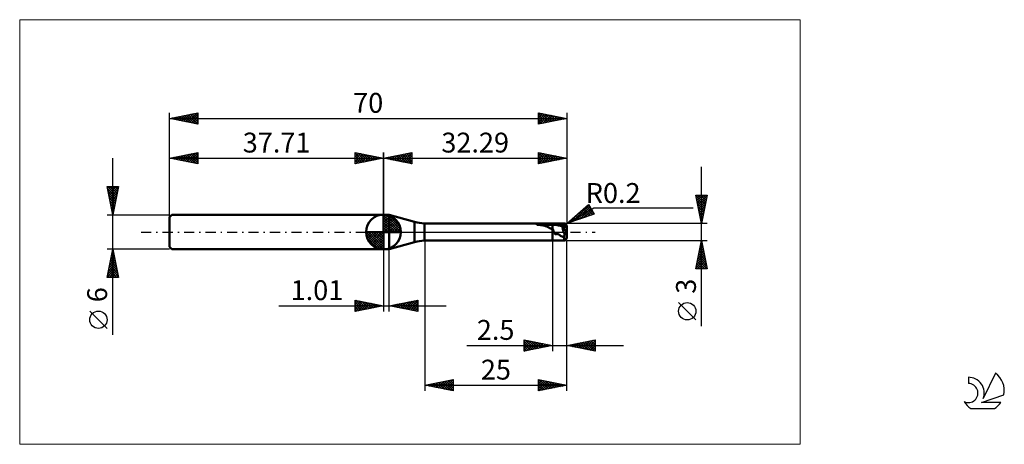
# Model space of a CAD drawing. Units: millimetres. Extents: x -26 to 147, y -37 to 37.
import ezdxf
from ezdxf.enums import TextEntityAlignment as Align

# ---------------------------------------------------------------- set-up
doc = ezdxf.new("R2010")
doc.units = ezdxf.units.MM
doc.header["$LTSCALE"] = 4.45
doc.linetypes.add('cc_dim_arrow', pattern=[0])
doc.linetypes.add('LONGDASH_DASH', pattern=[0.85, 0.4, -0.2, 0.05, -0.2])
for name, color, linetype in [('1', 4, 'CONTINUOUS'), ('2', 7, 'CONTINUOUS'), ('4', 2, 'LONGDASH_DASH'), ('CUT', 1, 'CONTINUOUS'), ('INFTOTAL', 9, 'CONTINUOUS'), ('NOCUT', 7, 'CONTINUOUS'), ('SK1', 4, 'CONTINUOUS'), ('SK2', 7, 'CONTINUOUS'), ('SK4', 2, 'LONGDASH_DASH'), ('SK6', 5, 'CONTINUOUS')]:
    doc.layers.add(name, color=color, linetype=linetype)
doc.styles.get("Standard").update_dxf_attribs({"font": 'Monospac821 BT'})

msp = doc.modelspace()

# ---------------------------------------------------------------- linework, layer by layer
at = {"color": 4, "linetype": 'cc_dim_arrow'}
for p, q in [((37.71, 2.98), (37.79, 3.06)), ((37.71, 2.55), (38.18, 3.02)), ((37.71, 2.98), (40.69, 0)), ((37.71, 2.12), (38.54, 2.95)), ((37.71, 1.68), (38.86, 2.84)), ((37.71, 1.25), (39.16, 2.7)), ((37.71, 2.55), (40.26, 0)), ((37.71, 0.82), (39.43, 2.53)), ((37.71, 0.38), (39.67, 2.35)), ((37.71, 2.12), (39.83, 0)), ((37.76, 0), (39.9, 2.14)), ((38.09, 3.04), (40.75, 0.38)), ((38.19, 0), (40.1, 1.91)), ((38.64, 2.92), (40.63, 0.93)), ((39.53, 2.46), (40.17, 1.82)), ((34.65, -0.08), (34.73, 0)), ((34.69, -0.47), (35.16, 0)), ((34.76, -0.83), (35.59, 0)), ((34.87, -1.15), (36.03, 0)), ((35.01, -1.45), (36.46, 0)), ((35.06, 0), (37.71, -2.65)), ((35.18, -1.72), (36.89, 0)), ((35.36, -1.96), (37.33, 0)), ((35.5, 0), (37.71, -2.21)), ((35.93, 0), (37.71, -1.78)), ((36.36, 0), (37.71, -1.35)), ((36.79, 0), (37.71, -0.92)), ((37.23, 0), (37.71, -0.48)), ((37.66, 0), (37.71, -0.05)), ((37.71, 1.68), (39.39, 0)), ((37.71, 1.25), (38.96, 0)), ((37.71, 0.82), (38.53, 0)), ((37.71, 0.38), (38.09, 0)), ((38.63, 0), (40.28, 1.66)), ((39.06, 0), (40.44, 1.38)), ((39.49, 0), (40.57, 1.08)), ((39.92, 0), (40.68, 0.75)), ((40.36, 0), (40.75, 0.39)), ((34.65, -0.02), (37.69, -3.06)), ((34.69, -0.49), (37.22, -3.02)), ((34.85, -1.08), (36.63, -2.86)), ((35.57, -2.19), (37.71, -0.05)), ((35.8, -2.39), (37.71, -0.48)), ((36.05, -2.57), (37.71, -0.92)), ((36.33, -2.73), (37.71, -1.35)), ((36.63, -2.86), (37.71, -1.78)), ((36.96, -2.97), (37.71, -2.21)), ((37.32, -3.04), (37.71, -2.65))]:
    msp.add_line(p, q, dxfattribs=at)
at = {"layer": '1', "color": 4, "linetype": 'CONTINUOUS', "lineweight": 50}
for p, q in [((37.71, 0), (37.71, 3.06)), ((37.71, 3), (38.71, 3)), ((37.71, -3), (37.71, 3)), ((43.18, 1.8), (38.71, 3)), ((38.71, -3), (38.71, 3)), ((43.18, -1.8), (43.18, 1.8)), ((37.71, 0), (34.65, 0)), ((37.71, 0), (40.77, 0)), ((37.71, -3.06), (37.71, 0)), ((44.9, 1.5), (67.5, 1.5)), ((44.9, -1.5), (44.9, 1.5)), ((64.74, 1.3), (64.75, 1.31)), ((64.74, 1.29), (64.74, 1.3)), ((64.74, 1.28), (64.74, 1.29)), ((64.74, 1.29), (64.74, 1.29)), ((64.75, 1.28), (64.74, 1.28)), ((64.75, 1.31), (64.76, 1.32)), ((64.75, 1.31), (64.75, 1.31)), ((64.76, 1.27), (64.75, 1.28)), ((64.76, 1.32), (64.77, 1.32)), ((64.77, 1.27), (64.76, 1.27)), ((64.77, 1.32), (64.78, 1.33)), ((64.78, 1.27), (64.77, 1.27)), ((64.78, 1.33), (64.79, 1.33)), ((64.79, 1.26), (64.78, 1.27)), ((64.79, 1.34), (64.8, 1.34)), ((64.79, 1.33), (64.79, 1.34)), ((64.92, 1.26), (64.79, 1.26)), ((64.79, 1.26), (67.5, 1.26)), ((64.8, 1.34), (64.82, 1.34)), ((64.82, 1.34), (64.83, 1.35)), ((64.83, 1.35), (64.84, 1.35)), ((64.84, 1.35), (64.85, 1.36)), ((64.85, 1.36), (64.87, 1.36)), ((64.87, 1.36), (64.88, 1.37)), ((64.88, 1.37), (64.89, 1.37)), ((64.89, 1.37), (64.91, 1.37)), ((64.91, 1.37), (64.93, 1.38)), ((65.04, 1.26), (64.92, 1.26)), ((64.93, 1.38), (64.94, 1.38)), ((64.94, 1.38), (64.96, 1.39)), ((64.96, 1.39), (64.98, 1.39)), ((64.98, 1.39), (65, 1.39)), ((65, 1.39), (65.02, 1.4)), ((65.02, 1.4), (65.04, 1.4)), ((65.04, 1.4), (65.06, 1.41)), ((65.17, 1.25), (65.04, 1.26)), ((65.06, 1.41), (65.08, 1.41)), ((65.08, 1.41), (65.1, 1.41)), ((65.1, 1.41), (65.12, 1.42)), ((65.12, 1.42), (65.15, 1.42)), ((65.15, 1.42), (65.17, 1.42)), ((65.17, 1.42), (65.19, 1.43)), ((65.31, 1.24), (65.17, 1.25)), ((65.19, 1.43), (65.21, 1.43)), ((65.21, 1.43), (65.23, 1.43)), ((65.23, 1.43), (65.25, 1.43)), ((65.25, 1.43), (65.27, 1.44)), ((65.27, 1.44), (65.29, 1.44)), ((65.29, 1.44), (65.48, 1.46)), ((65.29, 1.44), (67.5, 1.44)), ((65.44, 1.23), (65.31, 1.24)), ((65.58, 1.21), (65.44, 1.23)), ((65.48, 1.46), (65.68, 1.47)), ((65.71, 1.19), (65.58, 1.21)), ((65.68, 1.47), (65.87, 1.48)), ((65.84, 1.16), (65.71, 1.19)), ((65.97, 1.13), (65.84, 1.16)), ((65.87, 1.48), (66.08, 1.49)), ((66.1, 1.09), (65.97, 1.13)), ((66.08, 1.49), (66.28, 1.49)), ((66.22, 1.04), (66.1, 1.09)), ((66.34, 1), (66.22, 1.04)), ((66.28, 1.49), (66.49, 1.5)), ((66.45, 0.95), (66.34, 1)), ((66.57, 0.89), (66.45, 0.95)), ((66.49, 1.5), (66.69, 1.5)), ((66.68, 0.84), (66.57, 0.89)), ((66.8, 0.78), (66.68, 0.84)), ((66.69, 1.5), (66.9, 1.5)), ((66.9, 0.73), (66.8, 0.78)), ((66.9, 1.5), (67.1, 1.5)), ((67, 0.68), (66.9, 0.73)), ((67.1, 0.64), (67, 0.68)), ((67.1, 1.5), (67.3, 1.5)), ((67.2, 0.61), (67.1, 0.64)), ((67.3, 0.58), (67.2, 0.61)), ((67.5, 1.5), (67.3, 1.5)), ((67.4, 0.57), (67.3, 0.58)), ((67.5, 0.56), (67.4, 0.57)), ((67.57, 1.5), (67.5, 1.5)), ((67.5, -1.5), (67.5, 1.5)), ((67.5, 1.44), (67.59, 1.44)), ((67.5, 1.26), (67.58, 1.27)), ((67.53, 0.48), (67.5, 0.56)), ((67.57, 0.39), (67.53, 0.48)), ((67.63, 1.5), (67.57, 1.5)), ((67.6, 0.31), (67.57, 0.39)), ((67.58, 1.27), (67.66, 1.27)), ((67.59, 1.44), (67.69, 1.45)), ((67.63, 0.23), (67.6, 0.31)), ((67.7, 1.5), (67.63, 1.5)), ((67.66, 0.15), (67.63, 0.23)), ((67.66, 1.27), (67.75, 1.27)), ((67.69, 0.07), (67.66, 0.15)), ((67.69, 1.45), (67.78, 1.45)), ((67.72, 0), (67.69, 0.07)), ((67.7, 1.5), (67.77, 1.5)), ((67.76, -0.09), (67.72, 0)), ((67.83, 1.27), (67.75, 1.27)), ((67.77, 1.5), (67.84, 1.5)), ((67.78, 1.45), (67.88, 1.45)), ((67.91, 1.26), (67.83, 1.27)), ((67.84, 1.5), (67.91, 1.5)), ((67.97, 1.45), (67.88, 1.45)), ((67.9, 1.5), (69.64, 1.5)), ((67.97, 1.5), (67.91, 1.5)), ((68, 1.26), (67.91, 1.26)), ((68.02, 1.5), (67.97, 1.5)), ((68.06, 1.45), (67.97, 1.45)), ((68.08, 1.25), (68, 1.26)), ((68.07, 1.5), (68.02, 1.5)), ((68.16, 1.44), (68.06, 1.45)), ((68.12, 1.49), (68.07, 1.5)), ((68.16, 1.24), (68.08, 1.25)), ((68.18, 1.49), (68.12, 1.49)), ((68.25, 1.42), (68.16, 1.44)), ((68.24, 1.22), (68.16, 1.24)), ((68.25, 1.48), (68.18, 1.49)), ((68.33, 1.21), (68.24, 1.22)), ((68.34, 1.47), (68.25, 1.48)), ((68.34, 1.41), (68.25, 1.42)), ((68.41, 1.19), (68.33, 1.21)), ((68.43, 1.45), (68.34, 1.47)), ((68.44, 1.4), (68.34, 1.41)), ((68.49, 1.17), (68.41, 1.19)), ((68.53, 1.43), (68.43, 1.45)), ((68.53, 1.38), (68.44, 1.4)), ((68.57, 1.16), (68.49, 1.17)), ((68.62, 1.42), (68.53, 1.43)), ((68.62, 1.36), (68.53, 1.38)), ((68.66, 1.14), (68.57, 1.16)), ((68.72, 1.4), (68.62, 1.42)), ((68.72, 1.35), (68.62, 1.36)), ((68.74, 1.13), (68.66, 1.14)), ((68.81, 1.38), (68.72, 1.4)), ((68.81, 1.33), (68.72, 1.35)), ((68.82, 1.11), (68.74, 1.13)), ((68.92, 1.36), (68.81, 1.38)), ((68.91, 1.32), (68.81, 1.33)), ((68.9, 1.09), (68.82, 1.11)), ((68.99, 1.07), (68.9, 1.09)), ((69, 1.3), (68.91, 1.32)), ((69.04, 1.33), (68.92, 1.36)), ((69.07, 1.05), (68.99, 1.07)), ((69.09, 1.27), (69, 1.3)), ((69.15, 1.3), (69.04, 1.33)), ((69.15, 1.03), (69.07, 1.05)), ((69.19, 1.25), (69.09, 1.27)), ((69.27, 1.27), (69.15, 1.3)), ((69.23, 1.01), (69.15, 1.03)), ((69.28, 1.22), (69.19, 1.25)), ((69.32, 0.98), (69.23, 1.01)), ((70, 0), (69.26, 0.87)), ((69.32, 0.87), (69.26, 0.87)), ((69.26, 0.82), (69.26, 0.87)), ((69.26, 0.76), (69.26, 0.82)), ((69.26, 0.7), (69.26, 0.76)), ((69.27, 0.64), (69.26, 0.7)), ((69.38, 1.23), (69.27, 1.27)), ((69.28, 0.58), (69.27, 0.64)), ((69.38, 1.19), (69.28, 1.22)), ((69.29, 0.51), (69.28, 0.58)), ((69.3, 0.44), (69.29, 0.51)), ((69.31, 0.37), (69.3, 0.44)), ((69.33, 0.3), (69.31, 0.37)), ((69.4, 0.95), (69.32, 0.98)), ((69.38, 0.87), (69.32, 0.87)), ((69.35, 0.23), (69.33, 0.3)), ((69.37, 0.16), (69.35, 0.23)), ((69.39, 0.09), (69.37, 0.16)), ((69.56, 1.16), (69.38, 1.23)), ((69.47, 1.16), (69.38, 1.19)), ((69.43, 0.87), (69.38, 0.87)), ((69.42, 0.02), (69.39, 0.09)), ((69.48, 0.92), (69.4, 0.95)), ((69.44, -0.06), (69.42, 0.02)), ((69.49, 0.87), (69.43, 0.87)), ((69.56, 1.12), (69.47, 1.16)), ((69.56, 0.9), (69.48, 0.92)), ((69.54, 0.87), (69.49, 0.87)), ((69.6, 0.87), (69.54, 0.87)), ((69.8, 1.08), (69.56, 1.16)), ((69.66, 1.09), (69.56, 1.12)), ((69.65, 0.87), (69.56, 0.9)), ((69.65, 0.87), (69.6, 0.87)), ((69.65, 0.87), (69.67, 0.87)), ((69.75, 1.06), (69.66, 1.09)), ((69.67, 0.87), (69.69, 0.87)), ((69.69, 0.87), (69.71, 0.87)), ((69.71, 0.87), (69.73, 0.88)), ((69.73, 0.88), (69.76, 0.88)), ((69.84, 1.02), (69.75, 1.06)), ((69.76, 0.88), (69.78, 0.88)), ((69.78, 0.88), (69.8, 0.89)), ((69.81, 1.39), (69.8, 1.4)), ((69.8, 1.08), (69.8, 1.4)), ((69.81, 1.07), (69.8, 1.08)), ((69.8, 0.89), (69.82, 0.89)), ((69.82, 1.38), (69.81, 1.39)), ((69.82, 1.07), (69.81, 1.07)), ((69.83, 1.37), (69.82, 1.38)), ((69.83, 1.06), (69.82, 1.07)), ((69.82, 0.89), (69.84, 0.9)), ((69.84, 1.35), (69.83, 1.37)), ((69.84, 1.06), (69.83, 1.06)), ((69.85, 1.34), (69.84, 1.35)), ((69.85, 1.05), (69.84, 1.06)), ((69.94, 0.99), (69.84, 1.02)), ((69.84, 0.9), (69.85, 0.9)), ((69.86, 1.32), (69.85, 1.34)), ((69.86, 1.05), (69.85, 1.05)), ((69.85, 0.9), (69.87, 0.91)), ((69.87, 1.3), (69.86, 1.32)), ((69.87, 1.04), (69.86, 1.05)), ((69.88, 1.29), (69.87, 1.3)), ((69.88, 1.04), (69.87, 1.04)), ((69.87, 0.91), (69.88, 0.92)), ((69.89, 1.27), (69.88, 1.29)), ((69.89, 1.03), (69.88, 1.04)), ((69.88, 0.92), (69.9, 0.93)), ((69.9, 1.25), (69.89, 1.27)), ((69.9, 1.02), (69.89, 1.03)), ((69.91, 1.23), (69.9, 1.25)), ((69.91, 1.01), (69.9, 1.02)), ((69.9, 1.02), (69.9, 1.02)), ((69.9, 0.93), (69.91, 0.93)), ((69.92, 1.21), (69.91, 1.23)), ((69.92, 1), (69.91, 1.01)), ((69.91, 0.93), (69.92, 0.94)), ((69.93, 1.19), (69.92, 1.21)), ((69.93, 1), (69.92, 1)), ((69.92, 0.94), (69.93, 0.95)), ((69.94, 1.16), (69.93, 1.19)), ((69.94, 0.99), (69.93, 1)), ((69.93, 0.96), (69.94, 0.98)), ((69.93, 0.95), (69.93, 0.96)), ((69.95, 1.14), (69.94, 1.16)), ((69.94, 0.98), (69.94, 0.99)), ((69.94, 0.99), (69.94, 0.99)), ((69.94, 0.99), (69.94, 0.99)), ((69.94, 0.99), (69.94, 0.99)), ((69.94, 0.99), (69.94, 0.99)), ((69.94, 0.99), (69.94, 0.99)), ((69.94, 0.99), (69.94, 0.99)), ((69.96, 1.11), (69.95, 1.14)), ((69.97, 1.09), (69.96, 1.11)), ((69.98, 1.06), (69.97, 1.09)), ((69.99, 1.03), (69.98, 1.06)), ((69.99, 1.02), (69.99, 1.03)), ((69.99, 1.01), (69.99, 1.02)), ((69.99, 1.02), (69.99, 1.02)), ((69.99, 1.02), (69.99, 1.02)), ((69.99, 1), (69.99, 1.01)), ((69.99, 1.01), (69.99, 1.01)), ((69.99, 0.99), (69.99, 1)), ((69.99, 1), (69.99, 1)), ((69.99, 0.99), (69.99, 0.99)), ((69.99, 0.98), (69.99, 0.99)), ((69.99, 0.97), (69.99, 0.98)), ((69.99, 0.98), (69.99, 0.98)), ((69.99, 0.96), (69.99, 0.97)), ((69.99, 0.97), (69.99, 0.97)), ((70, 0.96), (69.99, 0.96)), ((69.99, -0.08), (70, 0)), ((70, 0.95), (70, 0.96)), ((70, 0.94), (70, 0.95)), ((70, 0.93), (70, 0.94)), ((70, 0.94), (70, 0.94)), ((70, 0.92), (70, 0.93)), ((70, 0.93), (70, 0.93)), ((70, 0.91), (70, 0.92)), ((70, 0.92), (70, 0.92)), ((70, 0.9), (70, 0.91)), ((70, 0.89), (70, 0.9)), ((70, 0.9), (70, 0.9)), ((70, 0.89), (70, 0.89)), ((70, -0.89), (70, 0.89)), ((44.9, -1.5), (67.5, -1.5)), ((67.5, -1.5), (67.57, -1.5)), ((67.57, -1.5), (67.63, -1.5)), ((67.63, -1.5), (67.7, -1.5)), ((67.77, -1.5), (67.7, -1.5)), ((67.8, -0.18), (67.76, -0.09)), ((67.84, -1.5), (67.77, -1.5)), ((67.85, -0.25), (67.8, -0.18)), ((67.91, -1.5), (67.84, -1.5)), ((67.89, -0.31), (67.85, -0.25)), ((67.94, -0.36), (67.89, -0.31)), ((67.9, -1.5), (69.64, -1.5)), ((68, -0.39), (67.94, -0.36)), ((68.06, -0.4), (68, -0.39)), ((68.06, -0.4), (68.11, -0.39)), ((68.11, -0.39), (68.16, -0.37)), ((68.16, -0.37), (68.23, -0.35)), ((68.23, -0.35), (68.32, -0.35)), ((68.4, -0.36), (68.32, -0.35)), ((68.48, -0.38), (68.4, -0.36)), ((68.56, -0.42), (68.48, -0.38)), ((68.63, -0.46), (68.56, -0.42)), ((68.71, -0.52), (68.63, -0.46)), ((68.79, -0.58), (68.71, -0.52)), ((68.89, -0.66), (68.79, -0.58)), ((69.01, -0.74), (68.89, -0.66)), ((69.16, -0.82), (69.01, -0.74)), ((69.3, -0.88), (69.16, -0.82)), ((69.4, -0.92), (69.3, -0.88)), ((69.5, -0.95), (69.4, -0.92)), ((69.47, -0.13), (69.44, -0.06)), ((69.5, -0.2), (69.47, -0.13)), ((69.53, -0.27), (69.5, -0.2)), ((69.5, -0.9), (69.51, -0.86)), ((69.5, -0.95), (69.5, -0.9)), ((69.51, -0.81), (69.52, -0.76)), ((69.51, -0.86), (69.51, -0.81)), ((69.52, -0.76), (69.53, -0.71)), ((69.56, -0.34), (69.53, -0.27)), ((69.53, -0.71), (69.54, -0.66)), ((69.54, -0.66), (69.55, -0.61)), ((69.55, -0.61), (69.56, -0.56)), ((69.59, -0.41), (69.56, -0.34)), ((69.56, -0.56), (69.57, -0.51)), ((69.57, -0.51), (69.58, -0.46)), ((69.58, -0.46), (69.59, -0.41)), ((69.59, -0.41), (69.99, -0.08)), ((69.8, -1.4), (69.81, -1.39)), ((69.81, -1.39), (69.82, -1.38)), ((69.82, -1.38), (69.83, -1.37)), ((69.83, -1.37), (69.84, -1.35)), ((69.84, -1.35), (69.85, -1.34)), ((69.85, -1.34), (69.86, -1.32)), ((69.86, -1.32), (69.87, -1.3)), ((69.87, -1.3), (69.88, -1.29)), ((69.88, -1.29), (69.89, -1.27)), ((69.89, -1.27), (69.9, -1.25)), ((69.9, -1.25), (69.91, -1.23)), ((69.91, -1.23), (69.92, -1.21)), ((69.92, -1.21), (69.93, -1.19)), ((69.93, -1.19), (69.94, -1.16)), ((69.94, -1.16), (69.95, -1.14)), ((69.95, -1.14), (69.96, -1.11)), ((69.96, -1.11), (69.97, -1.09)), ((69.97, -1.09), (69.98, -1.06)), ((69.98, -1.06), (69.99, -1.03)), ((69.99, -1.03), (69.99, -0.08)), ((69.99, -0.97), (69.99, -0.96)), ((69.99, -0.96), (70, -0.96)), ((69.99, -0.98), (69.99, -0.97)), ((69.99, -0.97), (69.99, -0.97)), ((69.99, -0.99), (69.99, -0.98)), ((69.99, -0.98), (69.99, -0.98)), ((69.99, -1), (69.99, -0.99)), ((69.99, -0.99), (69.99, -0.99)), ((69.99, -1.01), (69.99, -1)), ((69.99, -1), (69.99, -1)), ((69.99, -1.02), (69.99, -1.01)), ((69.99, -1.01), (69.99, -1.01)), ((69.99, -1.03), (69.99, -1.02)), ((69.99, -1.02), (69.99, -1.02)), ((69.99, -1.02), (69.99, -1.02)), ((70, -0.9), (70, -0.89)), ((70, -0.89), (70, -0.89)), ((70, -0.91), (70, -0.9)), ((70, -0.9), (70, -0.9)), ((70, -0.92), (70, -0.91)), ((70, -0.93), (70, -0.92)), ((70, -0.92), (70, -0.92)), ((70, -0.94), (70, -0.93)), ((70, -0.93), (70, -0.93)), ((70, -0.95), (70, -0.94)), ((70, -0.94), (70, -0.94)), ((70, -0.96), (70, -0.95)), ((37.71, -3), (38.71, -3)), ((38.71, -3), (43.18, -1.8))]:
    msp.add_line(p, q, dxfattribs=at)
for centre, radius, start, end in [((37.71, 0), 3.06, 90, 180), ((37.71, 0), 3.06, 0, 90), ((45.77, 11.46), 10, 255, 265), ((37.71, 0), 3.06, 180, 270), ((37.71, 0), 3.06, 270, 0), ((45.77, -11.46), 10, 95, 105)]:
    msp.add_arc(centre, radius, start, end, dxfattribs=at)
for centre, major_axis, ratio, start_param, end_param in [((70.04, 0), (-0.42, 1.5), 0.231532, 5.850168, 6.216623), ((69.8, 0.89), (0.2, 0), 0.683745, 0, 0.815338), ((70.04, 0), (0.42, 1.5), 0.231532, 2.322095, 3.57461)]:
    msp.add_ellipse(centre, major_axis=major_axis, ratio=ratio, start_param=start_param, end_param=end_param, dxfattribs=at)
at = {"layer": '2', "color": 7, "linetype": 'CONTINUOUS', "lineweight": 25}
for p, q in [((37.71, 0), (37.71, 14)), ((37.71, 13), (42.71, 14)), ((40.77, 12.39), (42.29, 13.92)), ((41.12, 12.32), (42.71, 13.91)), ((42.43, 13.94), (42.71, 13.67)), ((42.71, 14), (42.71, 12)), ((65, 12), (65, 14)), ((65, 14), (70, 13)), ((65, 13.76), (65.2, 13.96)), ((65, 13.33), (65.55, 13.89)), ((65.36, 13.93), (66.91, 12.38)), ((70, 14), (70, 1.5)), ((37.71, 13), (70, 13)), ((42.71, 12), (37.71, 13)), ((37.84, 13.03), (37.9, 12.96)), ((37.94, 12.95), (38.05, 13.07)), ((38.19, 13.1), (38.43, 12.86)), ((38.29, 12.88), (38.58, 13.17)), ((38.54, 13.17), (38.96, 12.75)), ((38.64, 12.81), (39.11, 13.28)), ((38.9, 13.24), (39.49, 12.64)), ((39, 12.74), (39.64, 13.39)), ((39.25, 13.31), (40.02, 12.54)), ((39.35, 12.67), (40.17, 13.49)), ((39.6, 13.38), (40.55, 12.43)), ((39.7, 12.6), (40.7, 13.6)), ((39.96, 13.45), (41.08, 12.33)), ((40.06, 12.53), (41.23, 13.7)), ((40.31, 13.52), (41.61, 12.22)), ((40.41, 12.46), (41.76, 13.81)), ((40.67, 13.59), (42.14, 12.11)), ((41.02, 13.66), (42.67, 12.01)), ((41.37, 13.73), (42.71, 12.39)), ((41.47, 12.25), (42.71, 13.49)), ((41.73, 13.8), (42.71, 12.82)), ((41.83, 12.18), (42.71, 13.06)), ((42.08, 13.87), (42.71, 13.24)), ((42.18, 12.11), (42.71, 12.64)), ((42.53, 12.04), (42.71, 12.21)), ((65, 13.86), (66.55, 12.31)), ((65, 12.91), (65.91, 13.82)), ((65, 12.49), (66.26, 13.75)), ((65, 12.06), (66.62, 13.68)), ((65, 13.44), (66.2, 12.24)), ((65, 13.02), (65.85, 12.17)), ((70, 13), (65, 12)), ((65, 12.59), (65.49, 12.1)), ((65, 12.17), (65.14, 12.03)), ((65.45, 12.09), (66.97, 13.61)), ((65.89, 13.82), (67.26, 12.45)), ((65.98, 12.2), (67.32, 13.54)), ((66.42, 13.72), (67.61, 12.52)), ((66.51, 12.3), (67.68, 13.46)), ((66.95, 13.61), (67.97, 12.59)), ((67.04, 12.41), (68.03, 13.39)), ((67.48, 13.5), (68.32, 12.66)), ((67.58, 12.52), (68.38, 13.32)), ((68.01, 13.4), (68.67, 12.73)), ((68.11, 12.62), (68.74, 13.25)), ((68.54, 13.29), (69.03, 12.81)), ((68.64, 12.73), (69.09, 13.18)), ((69.07, 13.19), (69.38, 12.88)), ((69.17, 12.83), (69.44, 13.11)), ((69.6, 13.08), (69.73, 12.95)), ((69.7, 12.94), (69.8, 13.04)), ((93.74, -16.61), (93.74, 11.5)), ((93.74, 1.5), (92.74, 6.5)), ((92.74, 6.5), (94.74, 6.5)), ((92.74, 6.49), (94.4, 4.83)), ((92.78, 6.28), (93, 6.5)), ((92.85, 5.93), (93.43, 6.5)), ((92.85, 5.96), (94.33, 4.47)), ((92.92, 5.57), (93.85, 6.5)), ((92.95, 5.43), (94.26, 4.12)), ((92.99, 5.22), (94.28, 6.5)), ((93.06, 4.86), (94.7, 6.5)), ((93.14, 4.51), (94.64, 6.02)), ((93.15, 6.5), (94.47, 5.18)), ((93.21, 4.16), (94.53, 5.49)), ((93.58, 6.5), (94.54, 5.53)), ((94.74, 6.5), (93.74, 1.5)), ((94, 6.5), (94.61, 5.89)), ((94.43, 6.5), (94.69, 6.24)), ((70, 1.5), (73.83, 4.87)), ((70, 1.5), (74.76, 4.25)), ((71.03, 1.85), (73.91, 4.73)), ((71.67, 2.07), (74.07, 4.46)), ((72.31, 2.28), (74.22, 4.19)), ((72.34, 3.56), (73.28, 2.61)), ((72.56, 3.75), (73.6, 2.72)), ((72.79, 3.95), (73.92, 2.83)), ((72.96, 2.5), (74.38, 3.92)), ((73.02, 4.15), (74.23, 2.93)), ((73.24, 4.35), (74.55, 3.04)), ((73.47, 4.55), (74.76, 3.25)), ((73.6, 2.72), (74.53, 3.65)), ((73.69, 4.75), (74.18, 4.26)), ((73.83, 4.87), (74.83, 3.13)), ((74.76, 4.25), (92.24, 4.25)), ((93.06, 4.9), (94.19, 3.76)), ((93.16, 4.37), (94.12, 3.41)), ((93.27, 3.84), (94.05, 3.06)), ((93.28, 3.8), (94.43, 4.96)), ((93.35, 3.45), (94.32, 4.43)), ((93.42, 3.1), (94.22, 3.9)), ((74.83, 3.13), (70, 1.5)), ((70.31, 1.77), (70.43, 1.65)), ((70.39, 1.63), (72.14, 3.38)), ((70.53, 1.97), (70.75, 1.75)), ((70.76, 2.17), (71.06, 1.86)), ((70.98, 2.36), (71.38, 1.97)), ((71.21, 2.56), (71.7, 2.07)), ((71.44, 2.76), (72.02, 2.18)), ((71.66, 2.96), (72.33, 2.29)), ((71.89, 3.16), (72.65, 2.4)), ((72.11, 3.36), (72.97, 2.5)), ((74.24, 2.93), (74.69, 3.38)), ((93.38, 3.31), (93.98, 2.7)), ((93.48, 2.78), (93.91, 2.35)), ((93.49, 2.74), (94.11, 3.37)), ((93.56, 2.39), (94, 2.83)), ((93.59, 2.25), (93.84, 2)), ((93.63, 2.04), (93.9, 2.3)), ((93.7, 1.68), (93.79, 1.77)), ((94.74, 1.5), (70, 1.5)), ((70.08, 1.57), (70.11, 1.54)), ((93.69, 1.72), (93.77, 1.64)), ((45, -1.5), (45, -28)), ((67.5, -1.5), (67.5, -21)), ((70, -1.5), (94.74, -1.5)), ((70, -21), (70, -1.5)), ((70, -28), (70, -1.5)), ((92.74, -6.5), (93.74, -1.5)), ((93.7, -1.68), (93.79, -1.78)), ((93.72, -1.57), (93.75, -1.54)), ((93.74, -1.5), (94.74, -6.5)), ((37.71, -3), (37.71, -14)), ((38.72, -14), (38.72, -3)), ((93.19, -4.22), (94.1, -3.31)), ((93.3, -3.69), (94.03, -2.96)), ((93.35, -3.45), (94.32, -4.43)), ((93.41, -3.16), (93.96, -2.6)), ((93.42, -3.1), (94.22, -3.9)), ((93.49, -2.75), (94.11, -3.37)), ((93.51, -2.63), (93.89, -2.25)), ((93.56, -2.39), (94.01, -2.84)), ((93.62, -2.1), (93.82, -1.9)), ((93.63, -2.04), (93.9, -2.31)), ((92.77, -6.34), (94.38, -4.73)), ((92.88, -5.81), (94.31, -4.37)), ((92.98, -5.28), (94.24, -4.02)), ((93.03, -6.5), (94.45, -5.08)), ((93.06, -4.87), (94.7, -6.5)), ((93.09, -4.75), (94.17, -3.67)), ((93.13, -4.51), (94.64, -6.02)), ((93.21, -4.16), (94.54, -5.49)), ((93.28, -3.81), (94.43, -4.96)), ((94.74, -6.5), (92.74, -6.5)), ((92.78, -6.28), (93, -6.5)), ((92.85, -5.93), (93.42, -6.5)), ((92.92, -5.57), (93.85, -6.5)), ((92.99, -5.22), (94.27, -6.5)), ((93.46, -6.5), (94.52, -5.43)), ((93.88, -6.5), (94.59, -5.79)), ((94.31, -6.5), (94.67, -6.14)), ((94.73, -6.5), (94.74, -6.49)), ((32.71, -14), (32.71, -12)), ((32.71, -12), (37.71, -13)), ((32.71, -12.32), (32.97, -12.05)), ((32.71, -12.74), (33.33, -12.12)), ((32.85, -12.03), (34.47, -13.65)), ((33.38, -12.13), (34.82, -13.58)), ((38.72, -13), (43.72, -12)), ((41.74, -13.6), (43.26, -12.09)), ((42.1, -13.68), (43.72, -12.05)), ((43.24, -12.1), (43.72, -12.58)), ((43.59, -12.03), (43.72, -12.15)), ((43.72, -12), (43.72, -14)), ((19.23, -13), (48.72, -13)), ((32.71, -13.16), (33.68, -12.19)), ((32.71, -13.59), (34.03, -12.26)), ((32.71, -12.32), (34.11, -13.72)), ((32.71, -12.74), (33.76, -13.79)), ((37.71, -13), (32.71, -14)), ((32.71, -13.16), (33.41, -13.86)), ((32.71, -13.59), (33.05, -13.93)), ((32.73, -14), (34.39, -12.34)), ((33.26, -13.89), (34.74, -12.41)), ((33.79, -13.78), (35.09, -12.48)), ((33.91, -12.24), (35.17, -13.51)), ((34.32, -13.68), (35.45, -12.55)), ((34.44, -12.35), (35.53, -13.44)), ((34.85, -13.57), (35.8, -12.62)), ((34.97, -12.45), (35.88, -13.37)), ((35.38, -13.47), (36.16, -12.69)), ((35.5, -12.56), (36.23, -13.3)), ((35.91, -13.36), (36.51, -12.76)), ((36.03, -12.66), (36.59, -13.22)), ((36.44, -13.25), (36.86, -12.83)), ((36.56, -12.77), (36.94, -13.15)), ((36.97, -13.15), (37.22, -12.9)), ((37.09, -12.88), (37.3, -13.08)), ((37.5, -13.04), (37.57, -12.97)), ((37.62, -12.98), (37.65, -13.01)), ((43.72, -14), (38.72, -13)), ((38.92, -13.04), (39.01, -12.94)), ((39, -12.94), (39.13, -13.08)), ((39.27, -13.11), (39.54, -12.84)), ((39.35, -12.87), (39.66, -13.19)), ((39.62, -13.18), (40.07, -12.73)), ((39.7, -12.8), (40.19, -13.29)), ((39.98, -13.25), (40.6, -12.62)), ((40.06, -12.73), (40.72, -13.4)), ((40.33, -13.32), (41.13, -12.52)), ((40.41, -12.66), (41.25, -13.51)), ((40.68, -13.39), (41.66, -12.41)), ((40.76, -12.59), (41.78, -13.61)), ((41.04, -13.46), (42.2, -12.3)), ((41.12, -12.52), (42.31, -13.72)), ((41.39, -13.53), (42.73, -12.2)), ((41.47, -12.45), (42.85, -13.83)), ((41.82, -12.38), (43.38, -13.93)), ((42.18, -12.31), (43.72, -13.85)), ((42.45, -13.75), (43.72, -12.48)), ((42.53, -12.24), (43.72, -13.43)), ((42.8, -13.82), (43.72, -12.9)), ((42.88, -12.17), (43.72, -13)), ((43.16, -13.89), (43.72, -13.33)), ((43.51, -13.96), (43.72, -13.75)), ((92.74, -15.49), (89.68, -12.43)), ((62.5, -21), (62.5, -19)), ((62.5, -19), (67.5, -20)), ((62.5, -19.19), (62.66, -19.03)), ((62.69, -19.04), (64.29, -20.64)), ((70, -20), (75, -19)), ((73.1, -20.62), (74.66, -19.07)), ((74.61, -19.08), (75, -19.47)), ((74.96, -19.01), (75, -19.05)), ((75, -19), (75, -21)), ((52.39, -20), (80, -20)), ((62.5, -19.62), (63.02, -19.1)), ((62.5, -20.04), (63.37, -19.17)), ((62.5, -20.47), (63.72, -19.24)), ((62.5, -19.27), (63.94, -20.71)), ((62.5, -20.89), (64.08, -19.32)), ((62.5, -19.7), (63.58, -20.78)), ((67.5, -20), (62.5, -21)), ((62.5, -20.12), (63.23, -20.85)), ((62.5, -20.55), (62.88, -20.92)), ((62.89, -20.92), (64.43, -19.39)), ((63.22, -19.14), (64.64, -20.57)), ((63.43, -20.81), (64.78, -19.46)), ((63.75, -19.25), (65, -20.5)), ((63.96, -20.71), (65.14, -19.53)), ((64.28, -19.36), (65.35, -20.43)), ((64.49, -20.6), (65.49, -19.6)), ((64.81, -19.46), (65.71, -20.36)), ((65.02, -20.5), (65.84, -19.67)), ((65.34, -19.57), (66.06, -20.29)), ((65.55, -20.39), (66.2, -19.74)), ((65.87, -19.67), (66.41, -20.22)), ((66.08, -20.28), (66.55, -19.81)), ((66.4, -19.78), (66.77, -20.15)), ((66.61, -20.18), (66.9, -19.88)), ((66.93, -19.89), (67.12, -20.08)), ((67.14, -20.07), (67.26, -19.95)), ((67.46, -19.99), (67.47, -20.01)), ((75, -21), (70, -20)), ((70.01, -20), (70.02, -20)), ((70.28, -20.06), (70.41, -19.92)), ((70.36, -19.93), (70.55, -20.11)), ((70.63, -20.13), (70.94, -19.81)), ((70.72, -19.86), (71.08, -20.22)), ((70.98, -20.2), (71.47, -19.71)), ((71.07, -19.79), (71.61, -20.32)), ((71.34, -20.27), (72, -19.6)), ((71.43, -19.71), (72.14, -20.43)), ((71.69, -20.34), (72.53, -19.49)), ((71.78, -19.64), (72.67, -20.53)), ((72.04, -20.41), (73.07, -19.39)), ((72.13, -19.57), (73.2, -20.64)), ((72.4, -20.48), (73.6, -19.28)), ((72.49, -19.5), (73.73, -20.75)), ((72.75, -20.55), (74.13, -19.17)), ((72.84, -19.43), (74.26, -20.85)), ((73.19, -19.36), (74.79, -20.96)), ((73.46, -20.69), (75, -19.15)), ((73.55, -19.29), (75, -20.74)), ((73.81, -20.76), (75, -19.57)), ((73.9, -19.22), (75, -20.32)), ((74.16, -20.83), (75, -20)), ((74.25, -19.15), (75, -19.9)), ((74.52, -20.9), (75, -20.42)), ((62.5, -20.97), (62.52, -21)), ((74.87, -20.97), (75, -20.85)), ((45, -27), (50, -26)), ((48.31, -27.66), (49.96, -26.01)), ((50, -26), (50, -28)), ((65, -28), (65, -26)), ((65, -26), (70, -27)), ((45, -27), (70, -27)), ((50, -28), (45, -27)), ((45.12, -27.02), (45.19, -26.96)), ((45.21, -26.96), (45.31, -27.06)), ((45.48, -27.1), (45.72, -26.86)), ((45.56, -26.89), (45.84, -27.17)), ((45.83, -27.17), (46.25, -26.75)), ((45.91, -26.82), (46.37, -27.27)), ((46.19, -27.24), (46.78, -26.64)), ((46.27, -26.75), (46.9, -27.38)), ((46.54, -27.31), (47.31, -26.54)), ((46.62, -26.68), (47.43, -27.49)), ((46.89, -27.38), (47.84, -26.43)), ((46.97, -26.61), (47.96, -27.59)), ((47.25, -27.45), (48.37, -26.33)), ((47.33, -26.53), (48.49, -27.7)), ((47.6, -27.52), (48.9, -26.22)), ((47.68, -26.46), (49.02, -27.8)), ((47.95, -27.59), (49.43, -26.11)), ((48.03, -26.39), (49.55, -27.91)), ((48.39, -26.32), (50, -27.93)), ((48.66, -27.73), (50, -26.39)), ((48.74, -26.25), (50, -27.51)), ((49.01, -27.8), (50, -26.82)), ((49.1, -26.18), (50, -27.09)), ((49.37, -27.87), (50, -27.24)), ((49.45, -26.11), (50, -26.66)), ((49.72, -27.94), (50, -27.67)), ((49.8, -26.04), (50, -26.24)), ((65, -26.36), (65.3, -26.06)), ((65, -26.79), (65.65, -26.13)), ((65, -27.21), (66.01, -26.2)), ((65, -27.63), (66.36, -26.27)), ((65, -26.27), (66.44, -27.71)), ((65, -26.69), (66.09, -27.78)), ((70, -27), (65, -28)), ((65, -27.12), (65.74, -27.85)), ((65, -27.54), (65.38, -27.92)), ((65.07, -27.99), (66.71, -26.34)), ((65.19, -26.04), (66.8, -27.64)), ((65.6, -27.88), (67.07, -26.41)), ((65.72, -26.14), (67.15, -27.57)), ((66.13, -27.77), (67.42, -26.48)), ((66.25, -26.25), (67.5, -27.5)), ((66.66, -27.67), (67.78, -26.56)), ((66.79, -26.36), (67.86, -27.43)), ((67.19, -27.56), (68.13, -26.63)), ((67.32, -26.46), (68.21, -27.36)), ((67.72, -27.46), (68.48, -26.7)), ((67.85, -26.57), (68.56, -27.29)), ((68.25, -27.35), (68.84, -26.77)), ((68.38, -26.68), (68.92, -27.22)), ((68.78, -27.24), (69.19, -26.84)), ((68.91, -26.78), (69.27, -27.15)), ((69.32, -27.14), (69.54, -26.91)), ((69.44, -26.89), (69.62, -27.08)), ((69.85, -27.03), (69.9, -26.98)), ((69.97, -26.99), (69.98, -27)), ((65, -27.97), (65.03, -27.99))]:
    msp.add_line(p, q, dxfattribs=at)
msp.add_circle((91.21, -13.96), 1.53, dxfattribs=at)
at = {"layer": '4', "color": 2, "linetype": 'LONGDASH_DASH', "lineweight": 25}
msp.add_line((37.71, 0), (70, 0), dxfattribs=at)
at = {"layer": 'CUT', "color": 1, "linetype": 'CONTINUOUS', "lineweight": 25}
for p, q in [((69.8, 1.5), (67.5, 1.5)), ((67.5, 1.5), (67.5, 0)), ((67.5, 0), (70, 0)), ((70, 0), (70, 1.3))]:
    msp.add_line(p, q, dxfattribs=at)
msp.add_arc((69.8, 1.3), 0.2, 0, 90, dxfattribs=at)
at = {"layer": 'INFTOTAL', "color": 9, "linetype": 'CONTINUOUS', "lineweight": 18}
for p, q in [((111.1, 37.4), (-26.4, 37.4)), ((-26.4, 37.4), (-26.4, -37.4)), ((111.1, -37.4), (111.1, 37.4)), ((-26.4, -37.4), (111.1, -37.4))]:
    msp.add_line(p, q, dxfattribs=at)
at = {"layer": 'NOCUT', "color": 7, "linetype": 'CONTINUOUS', "lineweight": 25}
for p, q in [((37.71, 0), (37.71, 3)), ((37.71, 3), (38.71, 3)), ((43.18, 1.8), (38.71, 3)), ((38.71, 0), (37.71, 0)), ((38.71, 0), (67.5, 0)), ((67.5, 1.5), (44.9, 1.5)), ((67.5, 0), (67.5, 1.5))]:
    msp.add_line(p, q, dxfattribs=at)
msp.add_arc((45.77, 11.46), 10, 255, 265, dxfattribs=at)
at = {"layer": 'SK1', "color": 4, "linetype": 'CONTINUOUS', "lineweight": 50}
for p, q in [((0.4, 3), (0, 2.6)), ((0, 2.6), (0, -2.6)), ((37.71, 3), (0.4, 3)), ((0, -2.6), (0.4, -3)), ((0.4, -3), (37.71, -3))]:
    msp.add_line(p, q, dxfattribs=at)
at = {"layer": 'SK2', "color": 7, "linetype": 'CONTINUOUS', "lineweight": 25}
for p, q in [((0, 0), (0, 21)), ((0, 20), (5, 21)), ((2.84, 19.43), (4.26, 20.85)), ((3.19, 19.36), (4.79, 20.96)), ((4.35, 20.87), (5, 20.22)), ((4.7, 20.94), (5, 20.64)), ((5, 21), (5, 19)), ((65, 19), (65, 21)), ((65, 21), (70, 20)), ((65, 20.97), (65.02, 21)), ((65, 20.55), (65.38, 20.92)), ((65, 20.12), (65.73, 20.85)), ((65.1, 20.98), (66.73, 19.35)), ((65.63, 20.87), (67.08, 19.42)), ((70, 21), (70, 1.5)), ((0, 20), (70, 20)), ((5, 19), (0, 20)), ((0.01, 20), (0.01, 20)), ((0.1, 20.02), (0.16, 19.97)), ((0.36, 19.93), (0.54, 20.11)), ((0.46, 20.09), (0.69, 19.86)), ((0.72, 19.86), (1.07, 20.21)), ((0.81, 20.16), (1.22, 19.76)), ((1.07, 19.79), (1.6, 20.32)), ((1.17, 20.23), (1.75, 19.65)), ((1.42, 19.72), (2.13, 20.43)), ((1.52, 20.3), (2.28, 19.54)), ((1.78, 19.64), (2.66, 20.53)), ((1.87, 20.37), (2.81, 19.44)), ((2.13, 19.57), (3.19, 20.64)), ((2.23, 20.45), (3.34, 19.33)), ((2.48, 19.5), (3.72, 20.74)), ((2.58, 20.52), (3.87, 19.23)), ((2.93, 20.59), (4.4, 19.12)), ((3.29, 20.66), (4.93, 19.01)), ((3.54, 19.29), (5, 20.75)), ((3.64, 20.73), (5, 19.37)), ((3.9, 19.22), (5, 20.32)), ((3.99, 20.8), (5, 19.79)), ((4.25, 19.15), (5, 19.9)), ((4.6, 19.08), (5, 19.47)), ((65, 19.7), (66.09, 20.78)), ((65, 19.27), (66.44, 20.71)), ((65, 20.65), (66.38, 19.28)), ((65, 20.23), (66.02, 19.2)), ((70, 20), (65, 19)), ((65, 19.8), (65.67, 19.13)), ((65, 19.38), (65.32, 19.06)), ((65.19, 19.04), (66.79, 20.64)), ((65.72, 19.14), (67.15, 20.57)), ((66.16, 20.77), (67.44, 19.49)), ((66.25, 19.25), (67.5, 20.5)), ((66.69, 20.66), (67.79, 19.56)), ((66.78, 19.36), (67.85, 20.43)), ((67.22, 20.56), (68.14, 19.63)), ((67.31, 19.46), (68.21, 20.36)), ((67.75, 20.45), (68.5, 19.7)), ((67.84, 19.57), (68.56, 20.29)), ((68.28, 20.34), (68.85, 19.77)), ((68.37, 19.67), (68.91, 20.22)), ((68.81, 20.24), (69.2, 19.84)), ((68.9, 19.78), (69.27, 20.15)), ((69.34, 20.13), (69.56, 19.91)), ((69.43, 19.89), (69.62, 20.08)), ((69.87, 20.03), (69.91, 19.98)), ((69.96, 19.99), (69.97, 20.01)), ((4.96, 19.01), (5, 19.05)), ((0, 3), (0, 14)), ((0, 13), (5, 14)), ((3.01, 12.4), (4.52, 13.9)), ((3.37, 12.33), (5, 13.96)), ((4.52, 13.9), (5, 13.43)), ((4.88, 13.98), (5, 13.85)), ((5, 14), (5, 12)), ((32.71, 12), (32.71, 14)), ((32.71, 14), (37.71, 13)), ((32.71, 13.67), (32.99, 13.94)), ((32.71, 13.91), (34.3, 12.32)), ((33.13, 13.92), (34.65, 12.39)), ((37.71, 14), (37.71, 3)), ((-10, -18.11), (-10, 13)), ((0, 13), (37.71, 13)), ((5, 12), (0, 13)), ((0.19, 12.96), (0.28, 13.06)), ((0.28, 13.06), (0.42, 12.92)), ((0.54, 12.89), (0.81, 13.16)), ((0.64, 13.13), (0.95, 12.81)), ((0.89, 12.82), (1.34, 13.27)), ((0.99, 13.2), (1.48, 12.7)), ((1.25, 12.75), (1.87, 13.37)), ((1.34, 13.27), (2.01, 12.6)), ((1.6, 12.68), (2.4, 13.48)), ((1.7, 13.34), (2.54, 12.49)), ((1.95, 12.61), (2.93, 13.59)), ((2.05, 13.41), (3.07, 12.39)), ((2.31, 12.54), (3.46, 13.69)), ((2.4, 13.48), (3.6, 12.28)), ((2.66, 12.47), (3.99, 13.8)), ((2.76, 13.55), (4.14, 12.17)), ((3.11, 13.62), (4.67, 12.07)), ((3.46, 13.69), (5, 12.16)), ((3.72, 12.26), (5, 13.53)), ((3.82, 13.76), (5, 12.58)), ((4.07, 12.19), (5, 13.11)), ((4.17, 13.83), (5, 13.01)), ((4.43, 12.11), (5, 12.69)), ((4.78, 12.04), (5, 12.26)), ((32.71, 13.24), (33.34, 13.87)), ((32.71, 12.82), (33.69, 13.8)), ((32.71, 12.39), (34.05, 13.73)), ((32.71, 13.49), (33.95, 12.25)), ((32.71, 13.06), (33.59, 12.18)), ((37.71, 13), (32.71, 12)), ((32.71, 12.64), (33.24, 12.11)), ((32.71, 12.21), (32.89, 12.04)), ((32.75, 12.01), (34.4, 13.66)), ((33.28, 12.11), (34.75, 13.59)), ((33.66, 13.81), (35.01, 12.46)), ((33.81, 12.22), (35.11, 13.52)), ((34.19, 13.7), (35.36, 12.53)), ((34.34, 12.33), (35.46, 13.45)), ((34.72, 13.6), (35.72, 12.6)), ((34.87, 12.43), (35.82, 13.38)), ((35.25, 13.49), (36.07, 12.67)), ((35.4, 12.54), (36.17, 13.31)), ((35.78, 13.39), (36.42, 12.74)), ((35.93, 12.64), (36.52, 13.24)), ((36.31, 13.28), (36.78, 12.81)), ((36.46, 12.75), (36.88, 13.17)), ((36.84, 13.17), (37.13, 12.88)), ((36.99, 12.86), (37.23, 13.1)), ((37.37, 13.07), (37.48, 12.95)), ((37.52, 12.96), (37.58, 13.03)), ((-10, 3), (-11, 8)), ((-11, 8), (-9, 8)), ((-10.95, 7.76), (-10.72, 8)), ((-10.92, 7.59), (-9.39, 6.06)), ((-10.9, 8), (-9.32, 6.41)), ((-10.88, 7.41), (-10.29, 8)), ((-10.81, 7.06), (-9.87, 8)), ((-10.81, 7.06), (-9.46, 5.71)), ((-10.74, 6.7), (-9.44, 8)), ((-10.67, 6.35), (-9.02, 8)), ((-10.6, 6), (-9.1, 7.49)), ((-10.53, 5.64), (-9.21, 6.96)), ((-10.48, 8), (-9.25, 6.77)), ((-10.05, 8), (-9.18, 7.12)), ((-9, 8), (-10, 3)), ((-9.63, 8), (-9.11, 7.47)), ((-9.21, 8), (-9.03, 7.83)), ((-10.71, 6.53), (-9.53, 5.35)), ((-10.6, 6), (-9.6, 5)), ((-10.49, 5.47), (-9.67, 4.65)), ((-10.46, 5.29), (-9.31, 6.43)), ((-10.39, 4.94), (-9.42, 5.9)), ((-10.32, 4.58), (-9.53, 5.37)), ((-10.39, 4.94), (-9.74, 4.29)), ((-10.28, 4.41), (-9.81, 3.94)), ((-10.25, 4.23), (-9.63, 4.84)), ((-10.18, 3.88), (-9.74, 4.31)), ((-10.18, 3.88), (-9.88, 3.59)), ((-10.1, 3.52), (-9.84, 3.78)), ((-11, 3), (0, 3)), ((-10.07, 3.35), (-9.95, 3.23)), ((-10.03, 3.17), (-9.95, 3.25)), ((-10, -3), (-11, -3)), ((-11, -8), (-10, -3)), ((-10.07, -3.37), (-9.89, -3.56)), ((-10.04, -3.2), (-9.97, -3.14)), ((0, -3), (-10, -3)), ((-10, -3), (-9, -8)), ((-10, -3.02), (-9.99, -3.03)), ((-10.57, -5.85), (-9.62, -4.9)), ((-10.46, -5.32), (-9.69, -4.55)), ((-10.43, -5.14), (-9.36, -6.21)), ((-10.36, -4.79), (-9.76, -4.2)), ((-10.36, -4.79), (-9.46, -5.68)), ((-10.29, -4.43), (-9.57, -5.15)), ((-10.25, -4.26), (-9.83, -3.84)), ((-10.22, -4.08), (-9.68, -4.62)), ((-10.15, -3.73), (-9.9, -3.49)), ((-10.15, -3.73), (-9.78, -4.09)), ((-11, -7.98), (-9.34, -6.32)), ((-10.89, -7.45), (-9.41, -5.96)), ((-10.78, -6.92), (-9.48, -5.61)), ((-10.78, -6.91), (-9.69, -8)), ((-10.71, -6.56), (-9.27, -8)), ((-10.68, -6.38), (-9.55, -5.26)), ((-10.64, -6.2), (-9.04, -7.8)), ((-10.6, -8), (-9.27, -6.67)), ((-10.57, -5.85), (-9.15, -7.27)), ((-10.5, -5.49), (-9.25, -6.74)), ((-9, -8), (-11, -8)), ((-10.99, -7.97), (-10.96, -8)), ((-10.92, -7.62), (-10.54, -8)), ((-10.85, -7.26), (-10.11, -8)), ((-10.17, -8), (-9.2, -7.02)), ((-9.75, -8), (-9.12, -7.38)), ((-9.32, -8), (-9.05, -7.73)), ((-11, -16.99), (-14.06, -13.93))]:
    msp.add_line(p, q, dxfattribs=at)
msp.add_circle((-12.53, -15.46), 1.53, dxfattribs=at)
at = {"layer": 'SK4', "color": 2, "linetype": 'LONGDASH_DASH', "lineweight": 25}
msp.add_line((-5, 0), (75, 0), dxfattribs=at)
at = {"layer": 'SK6', "color": 5, "linetype": 'CONTINUOUS', "lineweight": 25}
for p, q in [((140.74, -25.58), (140.74, -26.69)), ((145.53, -24.88), (143.34, -29.34)), ((143.08, -30.04), (147, -28.68)), ((141.2, -31.12), (145.34, -31.12)), ((146.44, -30.04), (143.08, -30.04))]:
    msp.add_line(p, q, dxfattribs=at)
for centre, radius, start, end in [((140.76, -28.35), 2.76, 338.9379, 90.4446), ((143.27, -27.93), 3.8, 348.7239, 53.4691), ((140.75, -28.37), 1.68, 243.4215, 90.3602), ((143.27, -27.93), 3.8, 210.5484, 236.978), ((143.27, -27.93), 3.8, 303.022, 326.3732)]:
    msp.add_arc(centre, radius, start, end, dxfattribs=at)

# ---------------------------------------------------------------- texts
at = {"layer": '2', "color": 7, "linetype": 'CONTINUOUS', "lineweight": 25}
for s, p in [('32.29', (53.85, 14)), ('R0.2', (78.16, 5.12)), ('1.01', (25.97, -12)), ('2.5', (57.45, -19)), ('25', (57.5, -26))]:
    msp.add_text(s, height=3.5, dxfattribs=at).set_placement(p, align=Align.CENTER)
msp.add_text('3', height=3.5, rotation=90, dxfattribs=at).set_placement((92.74, -9.55), align=Align.CENTER)
at = {"layer": 'SK2', "color": 7, "linetype": 'CONTINUOUS', "lineweight": 25}
for s, p in [('70', (35, 21)), ('37.71', (18.86, 14))]:
    msp.add_text(s, height=3.5, dxfattribs=at).set_placement(p, align=Align.CENTER)
msp.add_text('6', height=3.5, rotation=90, dxfattribs=at).set_placement((-11, -11.05), align=Align.CENTER)

doc.saveas('drawing.dxf')
